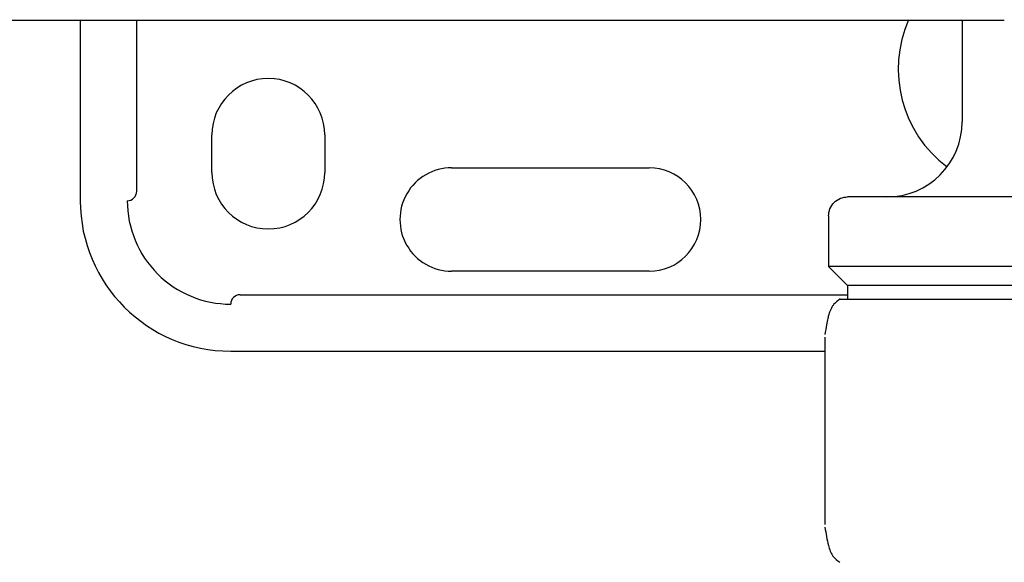
# Model space of a CAD drawing. Units: inches. Extents: x 0.4 to 16.6, y 0.2 to 10.8.
# Drawn here: x 8.8 to 9, y 6.9 to 7 of the extents above; entities that cross this region are included whole.
import ezdxf

# ---------------------------------------------------------------- set-up
doc = ezdxf.new("R2010")
doc.units = ezdxf.units.IN
doc.header["$MEASUREMENT"] = 0

msp = doc.modelspace()

# ---------------------------------------------------------------- linework, layer by layer
at = {"color": 7, "linetype": 'Continuous', "lineweight": 25}
for p, q in [((8.848561464744261, 7.04521207961155), (8.848561464744261, 7.007416804020993)), ((8.860372488366309, 7.009385307958), (8.860372488366309, 7.04521207961155)), ((8.983226430163159, 7.04521207961155), (9.010544115724576, 7.04521207961155)), ((9.0332071340356, 7.04521207961155), (9.0332071340356, 7.023952237091859)), ((8.876120519862372, 7.013322315832017), (8.876120519862372, 7.021196331580049)), ((8.899742567106466, 7.021196331580049), (8.899742567106466, 7.013322315832017)), ((8.926317370256072, 7.014306567800521), (8.967655952933237, 7.014306567800521)), ((9.005254378130088, 7.004267197726032), (9.005254378130088, 6.993637276461545)), ((9.00525437813048, 6.993637276461545), (9.009191385992922, 6.989700268599104)), ((9.155648078917094, 6.993637276461545), (9.00525437813048, 6.993637276461545)), ((8.967655952933237, 6.992653024493435), (8.926317370256072, 6.992653024493435)), ((9.009191386004103, 6.989700268599104), (9.009191386004103, 6.986806567800521)), ((9.151711071054654, 6.989700268599104), (9.009191386004103, 6.989700268599104)), ((8.882026031673394, 6.987731764619813), (9.009191386004103, 6.987731764619813)), ((9.007665312597524, 6.986806567800521), (9.007616582854498, 6.986806567800521)), ((9.007665312597291, 6.986806567800521), (9.04636522513522, 6.986806567800521)), ((9.00444020334578, 6.978850953854995), (9.00444020334578, 6.939644071509827)), ((9.004442837385943, 6.978850953854995), (9.00444020334578, 6.978850953854995)), ((8.880057527736387, 6.975920741028867), (9.00444020334578, 6.975920741028871)), ((9.004442837385943, 6.939644071509827), (9.00444020334578, 6.939644071509827))]:
    msp.add_line(p, q, dxfattribs=at)
for centre, radius, start, end in [((9.045411858445048, 7.034975859139103), 0.02559055118110203, 156.1576292161978, 233.1301023541572), ((8.887931543484418, 7.021196331580049), 0.01181102362204811, 0, 180), ((9.017459102539537, 7.023952237091859), 0.01574803149606296, 270, 359.9999999999992), ((8.926317370256072, 7.003479796146977), 0.01082677165354351, 90, 270.0000000000008), ((8.967655952933237, 7.003479796146977), 0.01082677165354351, 270, 89.99999999999919), ((8.887931543484418, 7.013322315832017), 0.01181102362204811, 180, 360), ((8.8584039844293, 7.009385307958), 0.001968503937009203, 270, 2.75019031618232e-06), ((8.880057527736387, 7.007416804020994), 0.03149606299212593, 180.0000000221564, 270), ((8.880057527736387, 7.007416804020993), 0.02165354330708702, 180, 270.0000000000008), ((8.882026031673394, 6.985763260713907), 0.001968503937007426, 90, 180)]:
    msp.add_arc(centre, radius, start, end, dxfattribs=at)
for points in [[(8.41430949563058, 7.04521207961155), (8.601604405709573, 7.04521207961155), (8.790122175352764, 7.04521207961155), (8.978989404915197, 7.04521207961155)], [(8.978989404799378, 7.04521207961155), (8.979089356026966, 7.04521207961155), (8.97918939804515, 7.04521207961155), (8.979289421905678, 7.04521207961155)]]:
    msp.add_open_spline(points, degree=3, dxfattribs=at)
for points, knots in [([(8.979289421905678, 7.04521207961155), (8.979968736985446, 7.04521207961155), (8.980659826211632, 7.04521207961155), (8.981994908074915, 7.04521207961155), (8.982638125664083, 7.04521207961155), (8.983226429779693, 7.04521207961155)], [0, 0, 0, 0, 0.5, 0.5, 1, 1, 1, 1]), ([(9.010544116094785, 7.04521207961155), (9.015308422315048, 7.04521207961155), (9.020421328850977, 7.04521207961155), (9.03105240436299, 7.04521207961155), (9.03653473012425, 7.04521207961155), (9.042040179464733, 7.04521207961155)], [0, 0, 0, 0, 0.5, 0.5, 1, 1, 1, 1]), ([(9.005254378130894, 7.004267197722305), (9.005254378130806, 7.004731178549761), (9.005338940094592, 7.005231755829079), (9.005722664189921, 7.006201023154631), (9.006023126736338, 7.006666708384003), (9.00679187534188, 7.007435456989546), (9.007257560571253, 7.007735919535961), (9.008226827896804, 7.00811964363129), (9.008727405176122, 7.008204205595077), (9.009191386003579, 7.008204205594989)], [0, 0, 0, 0, 0.25, 0.25, 0.5, 0.5, 0.75, 0.75, 1, 1, 1, 1]), ([(9.151711071043156, 7.008204205594989), (9.151711071043156, 7.008204205594989), (9.151526908242376, 7.008204205594989), (9.150633997693147, 7.008204205594989), (9.149924824324001, 7.008204205594989), (9.147796530360758, 7.008204205594989), (9.14637625389709, 7.008204205594989), (9.142633785207774, 7.008204205594989), (9.140309496240056, 7.008204205594989), (9.134608708838508, 7.008204205594989), (9.131229493738065, 7.008204205594989), (9.123384537033612, 7.008204205594989), (9.118916749053273, 7.008204205594989), (9.109053795071354, 7.008204205594989), (9.103659167767965, 7.008204205594989), (9.09232505790453, 7.008204205594989), (9.086389548733735, 7.008204205594989), (9.07451290831384, 7.008204205594989), (9.068577399143047, 7.008204205594989), (9.057243289279612, 7.008204205594989), (9.051848661976223, 7.008204205594989), (9.041985707994304, 7.008204205594989), (9.037517920013965, 7.008204205594989), (9.029672963309514, 7.008204205594989), (9.026293748209069, 7.008204205594989), (9.02059296080752, 7.008204205594989), (9.0182686718398, 7.008204205594989), (9.014526203150487, 7.008204205594989), (9.013105926686817, 7.008204205594989), (9.010977632723574, 7.008204205594989), (9.010268459354428, 7.008204205594989), (9.009375548805199, 7.008204205594989), (9.00919138600442, 7.008204205594989), (9.00919138600442, 7.008204205594989)], [0, 0, 0, 0, 0.0625, 0.0625, 0.125, 0.125, 0.1875, 0.1875, 0.25, 0.25, 0.3125, 0.3125, 0.375, 0.375, 0.4375, 0.4375, 0.5, 0.5, 0.5625, 0.5625, 0.625, 0.625, 0.6875, 0.6875, 0.75, 0.75, 0.8125, 0.8125, 0.875, 0.875, 0.9375, 0.9375, 1, 1, 1, 1]), ([(9.007569124593891, 6.986779164849756), (9.007106731166369, 6.986417291965958), (9.0063934125741, 6.985859042992924), (9.005968918394036, 6.985182198615937), (9.005673909637512, 6.984632437418735), (9.005463242812096, 6.984089043101404), (9.005268681953002, 6.983495007792007), (9.005052290032777, 6.982666422474601), (9.004780002703791, 6.981357066983716), (9.004588361610576, 6.980110074569519), (9.004479369042297, 6.979400869129454)], [0, 0, 0, 0, 0.1045612299325216, 0.1613030482312858, 0.2487405341712323, 0.3292948800800206, 0.4072863084233919, 0.5495042604306316, 0.7437883137125186, 1, 1, 1, 1]), ([(9.004479369042297, 6.939094156235368), (9.00468961187671, 6.937748055382265), (9.004978068296518, 6.935901184197009), (9.005495570518354, 6.934272727547008), (9.005827183795297, 6.933553787091473), (9.006362731630702, 6.932652075155788), (9.00707995399116, 6.932095479896392), (9.007569108324105, 6.931715875191016)], [0, 0, 0, 0, 0.5289959211199284, 0.7257905836562742, 0.8158908092363506, 0.8744353029658388, 1, 1, 1, 1])]:
    msp.add_open_spline(points, degree=3, knots=knots, dxfattribs=at)

doc.saveas('drawing.dxf')
